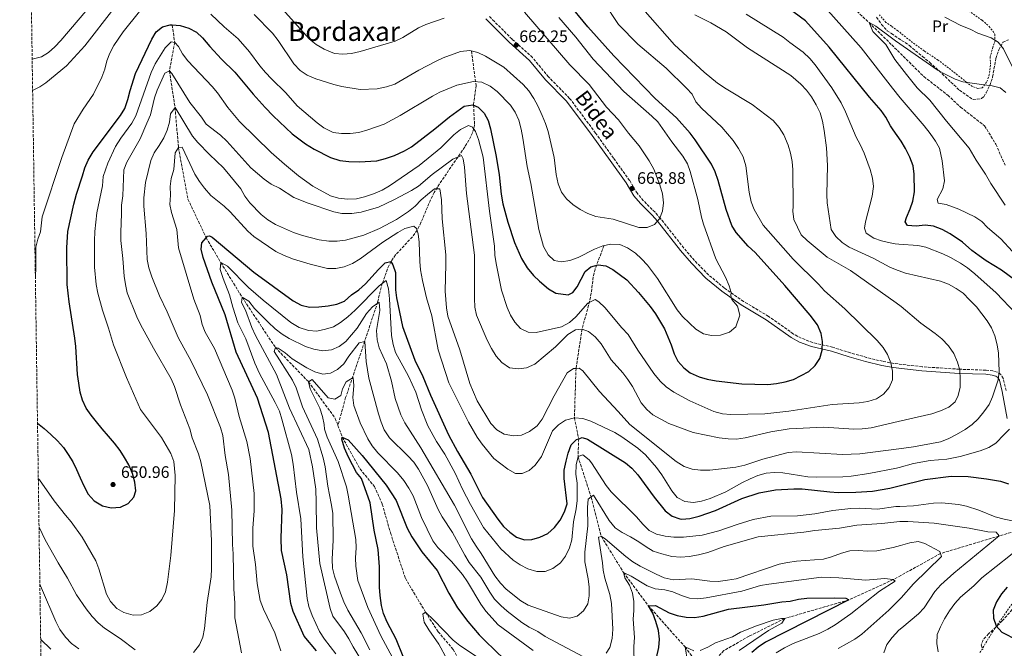
# Model space of a CAD drawing. Units: metres. Extents: x 600153 to 603609, y 4761553 to 4763916.
# Drawn here: x 600153 to 600745, y 4762999 to 4763377 of the extents above; entities that cross this region are included whole.
import ezdxf
from ezdxf.enums import TextEntityAlignment as Align

# ---------------------------------------------------------------- set-up
doc = ezdxf.new("R2010")
doc.units = ezdxf.units.M
doc.header["$MEASUREMENT"] = 0
doc.linetypes.add('DGN Style 2', pattern=[1.739922, 1.043953, -0.695969])
doc.linetypes.add('DGN Style 3', pattern=[2.435891, 1.739922, -0.695969])
for name, color, linetype, lineweight in [('Barranco lineal', 142, 'DGN Style 3', 13), ('Camino', 7, 'DGN Style 3', 0), ('Cota de punto acotado terreno', 7, 'Continuous', 0), ('Curva de nivel directora', 30, 'Continuous', 30), ('Curva de nivel intermedia', 30, 'Continuous', 0), ('Estanque', 4, 'Continuous', 0), ('Etiqueta de uso rústico', 92, 'Continuous', 0), ('Margen derecho', 7, 'Continuous', 0), ('Punto acotado terreno (símbolo)', 7, 'Continuous', 0), ('Tela metálica o alambrada', 7, 'DGN Style 2', 0), ('Texto de Área (paraje) menor', 7, 'Continuous', 0), ('Zona arbolada', 92, 'DGN Style 3', 0)]:
    doc.layers.add(name, color=color, linetype=linetype, lineweight=lineweight)
doc.styles.add('Style-Arial', font='arial.ttf')

# ---------------------------------------------------------------- blocks, each defined once
blk = doc.blocks.new('5PATER')
at = {"layer": 'Estanque', "linetype": 'Continuous', "lineweight": 0}
h = blk.add_hatch(color=51, dxfattribs=at)
edge = h.paths.add_edge_path()
edge.add_ellipse((0, 0), major_axis=(-0.11, -0.111), ratio=0.999422, start_angle=0, end_angle=360)

msp = doc.modelspace()

# ---------------------------------------------------------------- linework, layer by layer
at = {"layer": 'Barranco lineal', "color": 142, "linetype": 'DGN Style 3', "lineweight": 13}
for points in [[(600636.44, 4763400.18, 617.21), (600663.37, 4763375.21, 615), (600677.01, 4763361.76, 614.07), (600696.35, 4763342.7, 612.77), (600710.64, 4763331.56, 612.77), (600718.35, 4763324.4, 612.77), (600732.82, 4763313.11, 612.39), (600739.58, 4763302.04, 612.21), (600745.06, 4763289.51, 612.02)], [(600244.72, 4763373.78, 650), (600246.2, 4763363.29, 645), (600243.05, 4763346.15, 640), (600246.41, 4763324.09, 635), (600248.45, 4763300.08, 630), (600254.17, 4763268.98, 627.77), (600265.1, 4763245.9, 625), (600273.93, 4763230.96, 620), (600286.7, 4763210.13, 615), (600306.68, 4763179.95, 610), (600326.65, 4763159.26, 605), (600342.66, 4763137.33, 604.07), (600344.3, 4763132.99, 602.51)], [(600424.48, 4763358.13, 660), (600427.27, 4763337.31, 654.29), (600425.75, 4763325.66, 650), (600426.35, 4763313.81, 645.9), (600425.96, 4763311.47, 645.11), (600425.09, 4763308.88, 644.24), (600423, 4763304.56, 642.88), (600420.44, 4763300.42, 641.67), (600406.63, 4763280.29, 636.23), (600402.08, 4763273.12, 634.53), (600399.9, 4763268.72, 633.62), (600394.18, 4763254.99, 630.96), (600391.81, 4763250.37, 630), (600389, 4763246.42, 629.09), (600378.88, 4763235.53, 626.17), (600376.18, 4763231.5, 625.02), (600374.05, 4763227.12, 623.54), (600370.89, 4763218.38, 620), (600368.13, 4763207.15, 615.22), (600360.31, 4763183.52, 610), (600355.65, 4763169.63, 606.41), (600353.31, 4763162.67, 605.12), (600348.88, 4763149.84, 603.96), (600344.3, 4763132.99, 602.51)], [(600504.1, 4763241.07, 655), (600498.75, 4763227.09, 649.18), (600497.72, 4763222.37, 647.98), (600496.41, 4763212.49, 646.32), (600495.5, 4763207.68, 645.23), (600490.94, 4763190.9, 640)], [(600490.94, 4763190.9, 640), (600487.32, 4763167.39, 635), (600486.35, 4763137.68, 630), (600488.92, 4763125.1, 625), (600488.52, 4763114.33, 620), (600496.37, 4763090.12, 615), (600502.55, 4763066.27, 610), (600515.88, 4763044.66, 605), (600530.8, 4763024.69, 600), (600552.82, 4762999.96, 595), (600565.32, 4762983.44, 593.51)], [(600344.3, 4763132.99, 602.51), (600346.91, 4763126.03, 600), (600357.55, 4763106.9, 600), (600366.23, 4763096.36, 599.81), (600370.94, 4763085.76, 599.81), (600375.84, 4763068.51, 599.07), (600384.79, 4763041.2, 597.58), (600396.91, 4763020.82, 595), (600404.49, 4763009.06, 594.07), (600413.53, 4762998.46, 593.32), (600423.99, 4762980.06, 592.39), (600424.95, 4762978.85, 592.35)], [(600765.09, 4763073.41, 620), (600741.55, 4763066.67, 615), (600706.26, 4763056.05, 610), (600682.49, 4763042.92, 605.81), (600677.92, 4763040.39, 605), (600651.19, 4763028.23, 600), (600612.74, 4763017.06, 595), (600591.29, 4763006.42, 594.25), (600576.18, 4762997.73, 594.25), (600566.44, 4762987.96, 593.51), (600565.32, 4762983.44, 593.51)]]:
    msp.add_polyline3d(points, dxfattribs=at)
at = {"layer": 'Camino', "color": 7, "linetype": 'DGN Style 3', "lineweight": 0}
msp.add_polyline3d([(600745.7, 4763154.06, 633.52), (600744.07, 4763161.16, 634.59), (600742.57, 4763163.7, 635.19), (600740.5, 4763165.03, 635.68), (600737.78, 4763165.82, 635.99), (600733.67, 4763166.28, 636.4), (600717.65, 4763166.84, 640.04), (600695.33, 4763168.35, 641.92), (600678.32, 4763170.31, 644.47), (600671.51, 4763171.61, 645.46), (600661.93, 4763173.94, 646.77), (600652.15, 4763176.71, 647.91), (600641.42, 4763180.06, 648.76), (600629.52, 4763182.94, 650.22), (600622.67, 4763185.46, 651.05), (600617.89, 4763188.02, 651.67), (600602.99, 4763198.62, 653.71), (600587.98, 4763207.62, 654.12), (600576.37, 4763215.7, 655.03), (600567, 4763223.52, 655.81), (600558.47, 4763232.2, 656.4), (600552.1, 4763239.7, 658.58), (600538.11, 4763257.43, 660.03), (600534.79, 4763261.16, 660.86), (600527.89, 4763268.13, 662.93), (600524.19, 4763272.45, 663.66), (600519.55, 4763280.25, 664.03), (600509.9, 4763293.66, 664.39), (600499.12, 4763308.77, 662.94), (600483.48, 4763329.66, 661.75), (600470.78, 4763342.56, 661.12), (600461.19, 4763354.14, 661.11), (600448.86, 4763365.28, 662.57), (600438.26, 4763375.84, 662.45), (600434.92, 4763379.2, 662.93)], dxfattribs=at)
at = {"layer": 'Curva de nivel directora', "color": 30, "linetype": 'Continuous', "lineweight": 30, "flags": 128}
for points, elevation in [([(600244.72, 4763373.78), (600249.44, 4763373.5), (600254.69, 4763371.92), (600259.21, 4763369.37), (600263.01, 4763366.11), (600267.27, 4763360.84), (600274.35, 4763353.3), (600282.42, 4763345.37), (600293.29, 4763332.1), (600300.63, 4763324.07), (600305.27, 4763319.19), (600316.75, 4763308.35), (600324.74, 4763302.3), (600329.93, 4763299.1), (600339.84, 4763294.09), (600345.48, 4763292.37), (600350.89, 4763291.75), (600357.02, 4763291.58), (600367.73, 4763292.16), (600372.84, 4763293.46), (600378.18, 4763295.4), (600384.21, 4763298.09), (600388.53, 4763300.61), (600402.49, 4763311.41), (600411.26, 4763318.62), (600420.06, 4763324.9), (600425.34, 4763325.85), (600428.57, 4763324.38), (600432.23, 4763320.72), (600434.53, 4763316.28), (600435.89, 4763311.4), (600439.35, 4763294.63), (600441.23, 4763283.74), (600442.32, 4763272.1), (600443.3, 4763266.3), (600446.27, 4763255.2), (600450.4, 4763243.06), (600454.64, 4763233.31), (600457.93, 4763227.84), (600461.7, 4763223.27), (600465.35, 4763219.7), (600470.81, 4763215.16), (600475.15, 4763212.66), (600482.65, 4763211.49), (600485.48, 4763213.02), (600488.04, 4763216.41), (600492.87, 4763225.59), (600496.25, 4763228.34), (600500.58, 4763229.63), (600505.16, 4763229.06), (600509.52, 4763226.78), (600517.77, 4763220.59), (600524.83, 4763212.96), (600531.87, 4763204.58), (600535.17, 4763200.17), (600540.48, 4763191.18), (600544.56, 4763181.49), (600546.19, 4763176.16), (600548.47, 4763171.71), (600552.08, 4763167.78), (600555.97, 4763164.63), (600561.24, 4763162.24), (600566.06, 4763160.91), (600571.61, 4763159.88), (600586.92, 4763158.15), (600602.5, 4763157.77), (600607.75, 4763158.23), (600612.93, 4763159.31), (600618.02, 4763160.78), (600627.13, 4763165.55), (600630.97, 4763169.09), (600633.83, 4763173.39), (600635.16, 4763178.4), (600635.4, 4763183.43), (600634.66, 4763188.37), (600632.35, 4763193.49), (600627.94, 4763199.32), (600612.84, 4763217.09), (600594.99, 4763236.97), (600590.73, 4763240.9), (600583.58, 4763248.94), (600580.94, 4763253.19), (600577.52, 4763262.92), (600572.74, 4763280.37), (600570.84, 4763285.57), (600568.64, 4763290.08), (600558.86, 4763304.82), (600555.83, 4763308.8), (600547.74, 4763317.85), (600534.91, 4763329.66), (600510.12, 4763355.12), (600494.33, 4763372.62), (600482.14, 4763387.52)], 650), ([(600751.45, 4763220.11), (600743.03, 4763226.44), (600733.77, 4763232), (600729.54, 4763234.98), (600725.14, 4763238.3), (600719.52, 4763243.23), (600712.07, 4763248.28), (600707.37, 4763250.9), (600702.13, 4763252.84), (600697.15, 4763253.38), (600691.76, 4763252.82), (600686.39, 4763253.24), (600685.05, 4763255.43), (600685.78, 4763258.12), (600688.15, 4763263.18), (600689.77, 4763267.91), (600690.62, 4763273.38), (600690.55, 4763284.17), (600689.86, 4763289.11), (600687.86, 4763294.37), (600685.22, 4763299.52), (600682.66, 4763303.82), (600677.89, 4763310.77), (600676.24, 4763313.17), (600673.36, 4763318.29), (600670.57, 4763322.44), (600663.55, 4763330.29), (600639.33, 4763360.32), (600625.11, 4763376.22), (600607.74, 4763389.3)], 625), ([(600163.79, 4763134.44), (600167.7, 4763131.18), (600171.85, 4763127.65), (600175.82, 4763123.82), (600179.31, 4763119.74), (600182.3, 4763115.53), (600184.99, 4763111.21), (600187.25, 4763106.64), (600189.33, 4763101.64), (600191.54, 4763096.82), (600194.29, 4763091.83), (600197.83, 4763087.75), (600202.78, 4763084.77), (600207.96, 4763083.56), (600213.57, 4763083.87), (600218.2, 4763086.07), (600221.73, 4763089.92), (600222.77, 4763093.76), (600222.33, 4763099.07), (600220.92, 4763104.25), (600218.66, 4763109.31), (600216.09, 4763113.82), (600213.4, 4763118.08), (600210.1, 4763122.34), (600206.43, 4763126.67), (600202.58, 4763131.11), (600199.22, 4763135.2), (600195.99, 4763139.22), (600192.93, 4763143.54), (600190.85, 4763148.23), (600189.5, 4763153.11), (600188.52, 4763158.47), (600187.9, 4763163.78), (600186.75, 4763180.51), (600186.23, 4763185.61), (600182.86, 4763207.28), (600181.64, 4763217.86), (600181.35, 4763239.84), (600182.06, 4763249.6), (600185.57, 4763266.07), (600187.15, 4763272.05), (600190.91, 4763283.03), (600192.23, 4763287.85), (600194.31, 4763292.47), (600197.24, 4763297.45), (600213.55, 4763319.29), (600216.16, 4763323.55), (600218.09, 4763328.9), (600219.38, 4763334.3), (600222.71, 4763344.64), (600232.38, 4763365.3), (600235.06, 4763369.57), (600238.95, 4763372.7), (600243.47, 4763373.86), (600244.72, 4763373.78)], 650), ([(600331.39, 4762997.58), (600324.04, 4763006.5), (600317.43, 4763021.24), (600316.01, 4763026.04), (600313.49, 4763043.19), (600310.42, 4763057.89), (600310.21, 4763065.26), (600310.72, 4763082.46), (600310.1, 4763088.9), (600302.6, 4763128.81), (600295.88, 4763149.38), (600283.16, 4763177.19), (600276.54, 4763199.5), (600268.46, 4763219.24), (600263.35, 4763233.98), (600262.18, 4763238.94), (600262.45, 4763242.89), (600265.1, 4763245.9), (600265.98, 4763246.9), (600267.08, 4763247.05), (600268.67, 4763246.2), (600293.69, 4763225.14), (600317.32, 4763207.9), (600322.25, 4763205.43), (600327.14, 4763204.25), (600332.76, 4763204.31), (600338.37, 4763204.96), (600343.62, 4763205.94), (600348.3, 4763207.68), (600352.48, 4763211.47), (600356.87, 4763214.53), (600360.86, 4763218.09), (600368.71, 4763226.84), (600372.73, 4763230.75), (600376.02, 4763231.61), (600377.36, 4763229.66), (600378.96, 4763224.92), (600378.85, 4763214.66), (600379.45, 4763209.69), (600383.03, 4763192.46), (600390.38, 4763172.35), (600395.27, 4763162.48), (600399.9, 4763151.25), (600410.76, 4763127.5), (600416.08, 4763117.45), (600424.03, 4763103.73), (600431.12, 4763089.81), (600440.35, 4763076.75), (600443.77, 4763072.36), (600447.56, 4763068.83), (600451.58, 4763065.85), (600456.32, 4763064.22)], 625), ([(600383.41, 4762994.19), (600379.23, 4763004.72), (600373.87, 4763014.92), (600371.71, 4763019.96), (600370.52, 4763024.81), (600369.62, 4763030.81), (600369.25, 4763035.8), (600369.23, 4763048.01), (600368.48, 4763058.6), (600366.02, 4763070.2), (600363.68, 4763086.54), (600358.42, 4763101.17), (600355.36, 4763104.82), (600350.71, 4763113.94), (600348.26, 4763119.45), (600346.59, 4763124.91), (600346.91, 4763126.03), (600350.33, 4763124.48), (600358.74, 4763114.95), (600373.3, 4763097.17), (600379.17, 4763087.91), (600385.9, 4763071.33), (600388.59, 4763066.09), (600394.71, 4763057.05), (600403.81, 4763045.9), (600410.84, 4763032.2)], 600), ([(600456.32, 4763064.22), (600460.8, 4763064.58), (600465.62, 4763065.91), (600470.38, 4763068.12), (600474.34, 4763071.71), (600477.86, 4763076.13), (600480.41, 4763081.2), (600481.93, 4763085.97), (600480.26, 4763101.2), (600480.25, 4763106.2), (600481.34, 4763111.51), (600482.67, 4763116.39), (600484.5, 4763121.33), (600487.54, 4763124.69), (600488.92, 4763125.1), (600491.01, 4763125.73), (600494.31, 4763124.76), (600517.14, 4763110.59), (600520.95, 4763107.35), (600524.5, 4763103.39), (600534.37, 4763089.94), (600540.91, 4763081.66), (600545, 4763078.55), (600549.74, 4763076.86), (600550.85, 4763076.73), (600555.61, 4763077.05), (600561.28, 4763078.52), (600571.12, 4763082), (600586.88, 4763089.11), (600597.3, 4763092.48), (600607.12, 4763094.42), (600618.09, 4763095.01), (600623.15, 4763094.96), (600639.74, 4763093.09), (600644.73, 4763092.8), (600655.48, 4763092.93), (600665.53, 4763093.47), (600675.91, 4763095.37), (600681.56, 4763096.75), (600696.88, 4763100.5), (600712.67, 4763102.66), (600722.91, 4763102.31), (600733.89, 4763100.92), (600742.37, 4763099.59), (600747.07, 4763097.88)], 625), ([(600746.43, 4763035.93), (600742.9, 4763031.78), (600739.86, 4763027.08), (600737.98, 4763022.02), (600738.11, 4763017.26), (600739.78, 4763012.55), (600743.18, 4763008.91), (600752.49, 4763003.92)], 625), ([(600410.84, 4763032.2), (600416.07, 4763023.47), (600422.27, 4763015.2), (600429.21, 4763007.21), (600432.64, 4763003.57), (600444.29, 4762992.48)], 600), ([(600534.28, 4762987.13), (600537.13, 4762999.69), (600537.55, 4763004.68), (600536.92, 4763009.77), (600535.34, 4763015.3), (600533.5, 4763020.24), (600530.8, 4763024.69), (600535.08, 4763024.81), (600543.32, 4763020.38), (600548.06, 4763018.79), (600553.45, 4763017.77), (600558.45, 4763017.71), (600563.75, 4763018.46), (600578.9, 4763022.69), (600600.21, 4763025.28), (600610.94, 4763027), (600616, 4763027.5), (600621.06, 4763028.61), (600626.02, 4763029.27), (600642.53, 4763029.55), (600649.47, 4763029.32), (600651.19, 4763028.23), (600601.07, 4763002.81), (600596.71, 4762999.85), (600592.89, 4762996.62)], 600)]:
    msp.add_lwpolyline(points, dxfattribs=dict(at, elevation=elevation))
at = {"layer": 'Curva de nivel intermedia', "color": 30, "linetype": 'Continuous', "lineweight": 0, "flags": 128}
for points, elevation in [([(600160.58, 4763353.24), (600166.13, 4763354.7), (600170.45, 4763357.21), (600174.23, 4763360.62), (600177.83, 4763364.34), (600198.71, 4763389.14)], 665), ([(600305.31, 4763389.65), (600327.23, 4763365.19), (600331.16, 4763361.96), (600336.06, 4763359.17), (600342.31, 4763356.68), (600347.29, 4763356.19), (600352.41, 4763356.69), (600357.63, 4763357.8), (600378.65, 4763364.11), (600383.2, 4763366.18), (600392.66, 4763371.94), (600397.18, 4763374.09), (600408.2, 4763377.88)], 665), ([(600546.14, 4763153.11), (600555.65, 4763147.89), (600570.12, 4763141.44), (600575.3, 4763139.99), (600580.29, 4763139.56), (600600.79, 4763140.03), (600615.12, 4763141.63), (600641.12, 4763145.7), (600657.5, 4763146.7), (600662.68, 4763147.38), (600667.86, 4763149.03), (600672.07, 4763151.78), (600675.54, 4763155.82), (600677.48, 4763160.43), (600677.47, 4763165.7), (600676.43, 4763170.7), (600674.47, 4763175.63), (600671.83, 4763179.88), (600668.34, 4763184.11), (600648.81, 4763203.22), (600636.66, 4763213.87), (600633.06, 4763217.89), (600617.72, 4763232.98), (600599.7, 4763253.49), (600594.33, 4763262.9), (600592.45, 4763267.53), (600591.4, 4763273.25), (600589.43, 4763289.11), (600587.71, 4763294.59), (600585.03, 4763299.52), (600581.82, 4763304.29), (600574.93, 4763312.27), (600562.7, 4763323.83), (600559.34, 4763327.53), (600557.17, 4763332.14), (600553.66, 4763335.77), (600541.51, 4763347.71), (600524.47, 4763362.19), (600512.8, 4763374.07), (600503.82, 4763387.65)], 645), ([(600709.71, 4763265.76), (600704.97, 4763266.66), (600704.37, 4763268.79), (600707.74, 4763275.31), (600708.68, 4763280.05), (600707.22, 4763292.1), (600705.69, 4763299.66), (600703.22, 4763304.01), (600700.03, 4763308.48), (600696.58, 4763313.06), (600682.12, 4763329.88), (600677.46, 4763335.86), (600658.54, 4763360.07), (600636.95, 4763384.32)], 620), ([(600160.86, 4763334.42), (600165.14, 4763336.66), (600168.72, 4763338.93), (600181.23, 4763349.28), (600192.29, 4763361.17), (600209.63, 4763383.57)], 660), ([(600162.52, 4763221.27), (600162.85, 4763229.35), (600162.83, 4763240.21), (600164.04, 4763245.03), (600165.56, 4763249.49), (600166.65, 4763258.39), (600178.37, 4763294.19), (600185.89, 4763314.4), (600191.18, 4763323.09), (600197.45, 4763332.11), (600202.38, 4763342.36), (600204.2, 4763347.24), (600205.35, 4763352.11), (600207.23, 4763356.75), (600209.73, 4763361.34), (600215.29, 4763369.65), (600225.13, 4763381.91)], 655), ([(600267.91, 4763380.21), (600275.87, 4763372.54), (600284.3, 4763365.41), (600291.06, 4763357.69), (600297.3, 4763349.14), (600300.74, 4763345.21), (600304.31, 4763341.33), (600312.96, 4763332.95), (600319.88, 4763325.13), (600331.89, 4763314.87), (600335.89, 4763311.89), (600341.41, 4763309.22), (600346.37, 4763308.57), (600351.72, 4763308.55), (600356.86, 4763309.22), (600362.33, 4763310.77), (600372.07, 4763314.18), (600381.75, 4763319.27), (600401.08, 4763330.96), (600405.52, 4763333.27), (600415.71, 4763337.5), (600425.7, 4763339.84), (600430.67, 4763339.31), (600435.67, 4763337.07), (600439.98, 4763333.7), (600447.86, 4763325.54), (600450.7, 4763321.43), (600452.91, 4763316.59), (600454.37, 4763311.07), (600455.39, 4763305.63), (600457.94, 4763288.73), (600460.2, 4763278.39), (600465.05, 4763250.86), (600467.87, 4763240.68), (600470.5, 4763235.63), (600474.15, 4763232.23), (600478.62, 4763231.31), (600483.53, 4763232.24), (600488.65, 4763233.98), (600498.37, 4763238.96), (600503.43, 4763240.92), (600508.31, 4763241.99), (600513.61, 4763241.82), (600518.29, 4763239.75), (600523.01, 4763236.56), (600526.73, 4763233.22), (600530.22, 4763229.31), (600536.33, 4763221.37), (600548.13, 4763202.45), (600551.36, 4763198.63), (600555.46, 4763194.47), (600559.3, 4763190.88), (600563.88, 4763188.2), (600568.77, 4763187.15), (600574.19, 4763187.28), (600579.55, 4763189.14), (600583.27, 4763192.32), (600585.68, 4763199.29), (600584.39, 4763204.83), (600580.84, 4763208.73), (600580.31, 4763211.17), (600580.58, 4763212.92), (600579.43, 4763216.96), (600577.1, 4763222.11), (600571.35, 4763233.19), (600563.83, 4763254.07), (600562.75, 4763258.18), (600560.5, 4763268.81), (600555.99, 4763285.7), (600554.25, 4763290.39), (600551.48, 4763294.97), (600544.86, 4763303.61), (600536.49, 4763315.49), (600532.94, 4763319.01), (600516.09, 4763333.82), (600501.13, 4763349.4)], 655), ([(600293.92, 4763380.1), (600304.99, 4763368.86), (600308.42, 4763364.43), (600317.87, 4763350.38), (600321.65, 4763346.36), (600325.77, 4763343.51), (600331.05, 4763341.32), (600341.73, 4763337.92), (600346.58, 4763336.7), (600357.65, 4763334.95), (600367.76, 4763335.44), (600373.38, 4763336.5), (600378.38, 4763338.1), (600392.88, 4763346.66), (600402.94, 4763351.85), (600407.48, 4763353.94), (600417.93, 4763357.73), (600423.54, 4763358.35), (600428.41, 4763357.23), (600432.94, 4763354.93), (600443.92, 4763348.44), (600455.47, 4763338.04), (600458.89, 4763334.07), (600462.06, 4763329.63), (600464.45, 4763325.23), (600467.02, 4763319.39), (600469.04, 4763314.57), (600470.56, 4763309.81), (600474.25, 4763294.15), (600475.37, 4763283.79), (600476.6, 4763278.3), (600478.62, 4763273.18), (600481.67, 4763269.22), (600485.43, 4763265.79), (600489.83, 4763262.89), (600494.49, 4763260.4), (600499.2, 4763258.71), (600509.68, 4763257.01), (600525.06, 4763252.09), (600530.06, 4763252.05), (600534.39, 4763253.87), (600537.55, 4763257.29), (600539.37, 4763261.81), (600539.94, 4763266.79), (600539.2, 4763272.24), (600537.64, 4763277.72), (600534.01, 4763287.13), (600531.28, 4763292.17), (600525.35, 4763301.18), (600518.87, 4763308.73), (600512.76, 4763316.65), (600505.72, 4763324.42), (600495.17, 4763337.99), (600483.68, 4763349.78), (600456.29, 4763381.41)], 660), ([(600474.14, 4763150.95), (600482.05, 4763164.62), (600485.71, 4763167.31), (600487.32, 4763167.39), (600489.24, 4763167.5), (600491.44, 4763165.79), (600501.41, 4763153.54), (600512.71, 4763141.45), (600519.58, 4763133.56), (600547.39, 4763111.3), (600552.27, 4763108.32), (600557.04, 4763106.82), (600562.11, 4763106.16), (600567.76, 4763106.25), (600583.26, 4763107.99), (600588.84, 4763109.29), (600599.53, 4763112.78), (600614.83, 4763116.71), (600619.8, 4763117.23), (600647.33, 4763115.6), (600657.87, 4763115.97), (600681.18, 4763119.05), (600690.14, 4763120.24), (600706.2, 4763123.16), (600710.99, 4763125.05), (600715.82, 4763127.63), (600721.1, 4763130.71), (600725.24, 4763133.59), (600728.83, 4763137.07), (600732.24, 4763141.16), (600735.47, 4763145.68), (600737.64, 4763150.18), (600740.87, 4763160.44), (600741.48, 4763165.41), (600741.15, 4763176.42), (600740.42, 4763181.42), (600738.94, 4763186.91), (600736.98, 4763191.66), (600734.43, 4763195.96), (600727.85, 4763204.27), (600723.79, 4763208.65), (600719.94, 4763212.55), (600715.79, 4763215.41), (600711.03, 4763217.9), (600706.39, 4763219.77), (600685.23, 4763224.57), (600679.33, 4763226.83), (600675.86, 4763228.16), (600666.33, 4763233.35), (600651.41, 4763240.13), (600647.27, 4763242.93), (600643.47, 4763246.71), (600640.69, 4763250.87), (600638.14, 4763266.94), (600637.92, 4763271.94), (600638.35, 4763289.2), (600637.84, 4763299.87), (600636.49, 4763310.36), (600635.38, 4763316.03), (600633.91, 4763320.85), (600631.58, 4763325.72), (600628.77, 4763330.54), (600625.71, 4763334.56), (600622.35, 4763338.25), (600616.45, 4763343.32), (600590.44, 4763359.97), (600577.54, 4763369.61), (600568.37, 4763374.99), (600558.68, 4763379.82)], 635), ([(600490.94, 4763190.9), (600494.85, 4763189.5), (600498.74, 4763186.36), (600502.38, 4763182.17), (600508.47, 4763172.51), (600515.44, 4763164.71), (600518.48, 4763160.74), (600521.21, 4763156.4), (600526.5, 4763146.74), (600529.8, 4763142.72), (600533.55, 4763139.41), (600543.04, 4763134.23), (600557.66, 4763128.8), (600573.37, 4763125.59), (600578.8, 4763124.93), (600583.8, 4763124.92), (600588.94, 4763125.57), (600604.42, 4763129.29), (600615.32, 4763131.08), (600636.12, 4763132.03), (600654.23, 4763130.84), (600659.22, 4763131.05), (600664.62, 4763131.71), (600680.9, 4763135.44), (600701.05, 4763140.06), (600706.23, 4763141.83), (600711.23, 4763143.98), (600715.05, 4763147.2), (600717.01, 4763151.12), (600718.03, 4763156.01), (600718.15, 4763161.12), (600717.84, 4763166.31), (600716.59, 4763171.14), (600714.29, 4763176.27), (600711.02, 4763180.98), (600707.02, 4763185.07), (600703.16, 4763188.25), (600694.42, 4763194.53), (600682.58, 4763204.65), (600679.67, 4763206.7), (600652.2, 4763226.11), (600638.15, 4763234.18), (600626.19, 4763244.22), (600622.58, 4763247.7), (600618.18, 4763256.9), (600617.5, 4763261.85), (600617.74, 4763264.76), (600617.58, 4763286.71), (600617.09, 4763291.69), (600616.23, 4763296.71), (600614.8, 4763301.5), (600612.18, 4763307.81), (600609.37, 4763312.19), (600605.83, 4763316.33), (600593.19, 4763325.91), (600577.5, 4763335.32), (600572.38, 4763338.72), (600564.34, 4763345.42), (600546.48, 4763361.74), (600527.55, 4763383.42)], 640), ([(600751.52, 4763200.27), (600739.67, 4763212.75), (600726.84, 4763224.13), (600722.44, 4763227.79), (600718.29, 4763230.57), (600712.25, 4763233.99), (600707.8, 4763236.3), (600697.48, 4763240.25), (600692.59, 4763241.3), (600681.32, 4763241.93), (600679.06, 4763242.3), (600676.14, 4763242.78), (600670.89, 4763244.05), (600666.17, 4763245.69), (600661.56, 4763248.65), (600660.57, 4763251.54), (600661.17, 4763255.38), (600665.3, 4763270.94), (600666.02, 4763276.61), (600665.4, 4763281.73), (600664.05, 4763286.97), (600660.5, 4763296.72), (600658.12, 4763301.9), (600655.61, 4763306.29), (600649.24, 4763321.53), (600646.55, 4763326.89), (600641.1, 4763335.95), (600631.03, 4763349.79), (600627.73, 4763353.69), (600623.82, 4763357.41), (600615.7, 4763363.31), (600611.87, 4763366.52), (600589.45, 4763380.28)], 630), ([(600708.85, 4763378.42), (600718.44, 4763373.5), (600724.05, 4763371.22), (600728.73, 4763368.87), (600736.78, 4763365.94), (600741.04, 4763363.32), (600744.14, 4763359.39), (600758.15, 4763331.07)], 620), ([(600501.13, 4763349.4), (600497.58, 4763353.3), (600487.2, 4763366.34), (600476.99, 4763378.22)], 655), ([(600745.25, 4763265.4), (600736.56, 4763278.46), (600733.36, 4763284.12), (600727.82, 4763292.58), (600723.55, 4763299.75), (600709.82, 4763315.94), (600699.98, 4763328.54), (600692.33, 4763336.05), (600685.78, 4763343.96), (600678.9, 4763353.05), (600677.11, 4763356), (600673.5, 4763361.94), (600665.69, 4763369.85), (600663.37, 4763375.21), (600667.54, 4763373.11), (600676.94, 4763365.98), (600679.36, 4763364.14), (600704.93, 4763346.43), (600709.51, 4763343.9), (600715.07, 4763341.14), (600719.81, 4763339.53), (600730.94, 4763338), (600737.32, 4763337.21), (600742.18, 4763336.07), (600745.56, 4763333.18)], 615), ([(600164.27, 4763101.23), (600165.06, 4763100.33), (600173.83, 4763087.66), (600180.52, 4763079.07), (600184.07, 4763075.11), (600190.55, 4763065.91), (600198.74, 4763051.65), (600200.55, 4763046.99), (600205.3, 4763031.72), (600207.68, 4763027.21), (600211.35, 4763023.13), (600215.65, 4763020.6), (600221.35, 4763019.06), (600226.35, 4763019.22), (600231.29, 4763021.33), (600235.43, 4763024.57), (600238.56, 4763028.47), (600240.62, 4763033.12), (600241.96, 4763038.79), (600243.86, 4763054.89), (600246.02, 4763081.97), (600246.43, 4763103.07), (600245.67, 4763111.49), (600243.98, 4763116.2), (600238.26, 4763125.79), (600225.74, 4763142.56), (600217.23, 4763161.94), (600209.5, 4763181.56), (600206.49, 4763191.52), (600202.78, 4763202.29), (600200.05, 4763212.63), (600199.05, 4763217.68), (600197.98, 4763228.2), (600197.95, 4763244.05), (600198.21, 4763249.72), (600199.52, 4763260.78), (600202.85, 4763276.99), (600203.27, 4763282.72), (600206.06, 4763290.78), (600210.74, 4763300.79), (600213.84, 4763305.79), (600220.48, 4763314.71), (600222.79, 4763319.14), (600232.01, 4763345.22), (600234.39, 4763350.41), (600240.53, 4763360.05), (600244.18, 4763363.71), (600246.2, 4763363.29), (600248.46, 4763360.85), (600250.88, 4763356.47), (600254.14, 4763352.2), (600268.68, 4763336.86), (600271.98, 4763332.9), (600278.09, 4763324.19), (600285.12, 4763315.72), (600304.16, 4763297.08), (600312.1, 4763290.09), (600320.6, 4763283.15), (600329.18, 4763276.86), (600339.77, 4763271.16), (600344.54, 4763269.7), (600350.04, 4763268.99), (600355.44, 4763269.24), (600360.3, 4763270.41), (600365.6, 4763272.19), (600370.8, 4763274.44), (600375.23, 4763277.04), (600393.07, 4763289.23), (600406.07, 4763299.99), (600413.93, 4763307.63), (600418.01, 4763310.86), (600422.7, 4763313.25), (600425.14, 4763312.28), (600426.85, 4763309.66), (600428.7, 4763305.01), (600431.57, 4763294.3), (600435.4, 4763261.92), (600438.44, 4763240.81), (600438.61, 4763235.4), (600439.32, 4763230.45), (600442.49, 4763214.37), (600446.04, 4763204), (600448, 4763199.37), (600450.55, 4763195.07), (600454.05, 4763191.27), (600458.57, 4763189.12), (600463.44, 4763188.97), (600478.69, 4763192.41), (600483.44, 4763194.98), (600487.16, 4763198.31), (600494.4, 4763206.46), (600498.85, 4763208.78), (600501.04, 4763207.44), (600504.57, 4763203.89), (600514.78, 4763191.68), (600518.58, 4763187.71), (600524.44, 4763178.33), (600534.04, 4763164.2), (600537.83, 4763159.69), (600541.55, 4763156.35), (600546.14, 4763153.11)], 645), ([(600257.49, 4762996.61), (600261.08, 4763001.13), (600263.03, 4763005.73), (600264.21, 4763011.02), (600265.74, 4763026.63), (600268.03, 4763042.14), (600268.32, 4763047.17), (600268.36, 4763063.71), (600267.25, 4763084.92), (600261.95, 4763111.21), (600260.6, 4763116.02), (600256.68, 4763125.53), (600255.21, 4763131.08), (600249.62, 4763145.52), (600246.02, 4763156.55), (600244.06, 4763161.15), (600233.48, 4763179.43), (600225.72, 4763193.78), (600223.52, 4763198.35), (600217.58, 4763212.78), (600216.55, 4763217.69), (600215.9, 4763222.75), (600215.13, 4763233.39), (600213.81, 4763244.2), (600213.77, 4763249.2), (600214.34, 4763260.24), (600214.15, 4763265.54), (600215.11, 4763271.09), (600215.64, 4763286.64), (600217.54, 4763291.27), (600225.43, 4763305.32), (600229.56, 4763314.72), (600231.69, 4763319.84), (600234.17, 4763329.91), (600235.76, 4763334.65), (600240.25, 4763344.74), (600243.05, 4763346.15), (600244.4, 4763344.62), (600255.22, 4763327.19), (600262.24, 4763318.31), (600265.09, 4763314.2), (600273.69, 4763307.53), (600277.63, 4763303.88), (600291.92, 4763287.92), (600299.93, 4763281.08), (600304.14, 4763278), (600309.08, 4763275.63), (600317.87, 4763269.97), (600326.42, 4763266.57), (600341.73, 4763261.35), (600346.65, 4763260.46), (600352.53, 4763260.51), (600358.2, 4763261.31), (600368.62, 4763264.32), (600378.28, 4763268.87), (600388.49, 4763274.23), (600392.69, 4763276.92), (600400.8, 4763283.82), (600413.38, 4763293.15), (600418.46, 4763295.25), (600419.56, 4763293.3), (600420.35, 4763288.36), (600421.48, 4763272.51), (600426.4, 4763235.35), (600426.27, 4763209.28), (600426.59, 4763204.15), (600427.6, 4763199.26), (600434, 4763184.22), (600436.56, 4763179.23), (600439.44, 4763174.72), (600442.65, 4763170.9), (600447.32, 4763167.79), (600452.68, 4763167), (600457.63, 4763167.67), (600462.55, 4763169.97), (600475.04, 4763180.32), (600482.47, 4763187.65), (600487.1, 4763190.53), (600490.94, 4763190.9)], 640), ([(600286.31, 4762996.37), (600282.38, 4763017.35), (600282.24, 4763026.24), (600281.67, 4763034.96), (600281.31, 4763055.82), (600280.9, 4763061.55), (600280.59, 4763082.1), (600278.58, 4763103.57), (600276.61, 4763115.09), (600275.07, 4763127.1), (600273.67, 4763131.9), (600266, 4763151.43), (600256.16, 4763171.77), (600248.39, 4763185.91), (600241.72, 4763201.26), (600237.13, 4763210.89), (600232.42, 4763222.41), (600230.7, 4763227.84), (600229.72, 4763232.77), (600229, 4763248.44), (600227.59, 4763264.85), (600227.61, 4763269.84), (600228.61, 4763279.12), (600231.88, 4763292.24), (600233.78, 4763296.86), (600236.93, 4763301.27), (600239.73, 4763305.91), (600241.7, 4763310.5), (600243.05, 4763315.43), (600243.66, 4763320.44), (600246.41, 4763324.09), (600256.86, 4763306.97), (600260.06, 4763303.12), (600267.19, 4763295.83), (600275.49, 4763287.97), (600285.94, 4763275.24), (600288.27, 4763270.79), (600291.41, 4763266.91), (600298.06, 4763259.86), (600302.21, 4763256.55), (600306.84, 4763253.88), (600317.63, 4763249.01), (600323.06, 4763247.19), (600332.99, 4763244.52), (600338.8, 4763243.8), (600343.8, 4763243.86), (600348.88, 4763244.51), (600359.77, 4763247.37), (600369.27, 4763251.37), (600379.46, 4763256.78), (600386.77, 4763261.74), (600390.64, 4763264.9), (600394.26, 4763268.64), (600398.03, 4763271.92), (600402.32, 4763275.22), (600405.47, 4763275.24), (600406.5, 4763268.57), (600406.84, 4763257.32), (600409.01, 4763235.55), (600409.2, 4763229.94), (600408.8, 4763213.84), (600409.48, 4763203.85), (600410.22, 4763198.72), (600417.51, 4763178.48), (600423.6, 4763158.21), (600427.92, 4763147.89), (600436.24, 4763134.18), (600439.78, 4763130.34), (600444.15, 4763127.92), (600449.67, 4763126.82), (600454.64, 4763127.25), (600459.36, 4763129.44), (600463.93, 4763132.88), (600467.03, 4763136.91), (600474.14, 4763150.95)], 635), ([(600310.05, 4762997.54), (600306.28, 4763008.36), (600299.51, 4763022.67), (600297.53, 4763027.86), (600295.83, 4763038), (600294.75, 4763049.57), (600293.21, 4763060.54), (600293.07, 4763071.33), (600293.91, 4763081.83), (600293.89, 4763092.07), (600291.6, 4763113.17), (600289.64, 4763123.41), (600284.94, 4763138.46), (600282.34, 4763149.5), (600280.7, 4763154.22), (600270.12, 4763179.25), (600264.53, 4763189.11), (600262.76, 4763193.79), (600261.53, 4763199.17), (600257.72, 4763209.06), (600248.5, 4763239.75), (600247.49, 4763250.91), (600244.36, 4763260.98), (600243.34, 4763265.88), (600243.73, 4763271.47), (600243.54, 4763276.59), (600244.18, 4763281.55), (600245.78, 4763286.84), (600246.5, 4763296.96), (600248.45, 4763300.08), (600250.7, 4763300.26), (600258.29, 4763284.17), (600261.04, 4763279.6), (600264.05, 4763275.61), (600268.01, 4763271.32), (600276.01, 4763264.87), (600279.61, 4763261.4), (600290.05, 4763249.89), (600293.83, 4763246.61), (600306.96, 4763237.57), (600312.01, 4763235.23), (600317.65, 4763233.1), (600327.62, 4763229.96), (600338.02, 4763227.34), (600343.02, 4763227.38), (600348.09, 4763228.47), (600353.12, 4763230.36), (600357.69, 4763233.18), (600371.29, 4763243.19), (600380.19, 4763249.05), (600384.57, 4763251.46), (600389.87, 4763252.85), (600391.47, 4763251.51), (600392.45, 4763248.22), (600393.16, 4763243.27), (600393.39, 4763231.51), (600393.95, 4763226.54), (600395.17, 4763220.23), (600397.45, 4763209.75), (600400.7, 4763198.96), (600404.45, 4763178.47), (600410.82, 4763158.6), (600422.8, 4763135.04), (600427.94, 4763126.04), (600430.89, 4763121.86)], 630), ([(600749.63, 4763237.69), (600742.48, 4763245.25), (600734.63, 4763251.95), (600731.11, 4763255.73), (600726.97, 4763258.52), (600717.22, 4763263.02), (600709.71, 4763265.76)], 620), ([(600343.02, 4762995.89), (600336.29, 4763004.63), (600333.3, 4763009.32), (600328.77, 4763018.89), (600326.87, 4763024.25), (600325.8, 4763029.14), (600323.18, 4763054.1), (600321.97, 4763076.87), (600319.47, 4763093.04), (600317.43, 4763109.86), (600316.3, 4763115.65), (600310.66, 4763136.92), (600309.08, 4763141.67), (600306.57, 4763146.91), (600297.08, 4763164.34), (600294.27, 4763170.56), (600289.02, 4763185.07), (600284.23, 4763194.75), (600281.1, 4763204.14), (600279.08, 4763211.64), (600275.34, 4763221.39), (600273.6, 4763226.8), (600273.93, 4763230.96), (600278.01, 4763228.81), (600290.56, 4763216.01), (600299.39, 4763208.32), (600316.07, 4763194.99), (600321.07, 4763192.01), (600326.56, 4763190.12), (600331.55, 4763189.66), (600336.73, 4763190.87), (600341.56, 4763192.4), (600345.9, 4763194.87), (600350.3, 4763198.31), (600354.59, 4763202.3), (600369.08, 4763217.02), (600373.16, 4763220.09), (600374.58, 4763215.22), (600375.29, 4763209.26), (600376.37, 4763187.22), (600377.37, 4763181.79), (600378.96, 4763176.91), (600386.73, 4763162.65), (600391.16, 4763153.12), (600394.51, 4763142.54), (600398.32, 4763132.8), (600403.56, 4763123.34), (600408.45, 4763115.79), (600414.62, 4763104.29), (600419.06, 4763094.83), (600423.89, 4763085.63), (600431.76, 4763071.77), (600442.08, 4763059.01), (600449.65, 4763052.19), (600453.67, 4763049.21)], 620), ([(600367.19, 4762977.3), (600353.44, 4762999.99), (600350.86, 4763004.84), (600348.25, 4763009.1), (600341.15, 4763018.36), (600339.66, 4763023.13), (600333.47, 4763050.12), (600331.43, 4763071.52), (600331.28, 4763086.95), (600330.91, 4763094.69), (600329.06, 4763108.23), (600326.74, 4763118.61), (600315.28, 4763143.39), (600307.38, 4763163.75), (600294.72, 4763187.1), (600292.47, 4763191.85), (600288.78, 4763202.26), (600286.4, 4763206.89), (600286.7, 4763210.13), (600290.79, 4763207.8), (600294.21, 4763203.43), (600302.27, 4763195.15), (600306.61, 4763191.07), (600310.76, 4763187.97), (600314.95, 4763185.24), (600324.86, 4763180.43), (600329.86, 4763178.85), (600335.29, 4763178), (600340.47, 4763178.56), (600345.1, 4763180.45), (600349.07, 4763183.51), (600355.74, 4763191.48), (600361.54, 4763200.36), (600365.01, 4763204.39), (600369.15, 4763207.21), (600369.44, 4763202.23), (600367.53, 4763190.07), (600367.85, 4763184.58), (600369.01, 4763179.71), (600373.48, 4763170.07), (600376.42, 4763159.59), (600378.76, 4763149.35), (600382, 4763139.47), (600384.49, 4763134.61), (600394.17, 4763119.61), (600414.35, 4763085.19), (600424.56, 4763065.02)], 615), ([(600363.5, 4762998.16), (600358.29, 4763008.48), (600350.31, 4763022.09), (600347.84, 4763027.11), (600345.81, 4763032.2), (600342.2, 4763042.42), (600341.03, 4763047.29), (600340.8, 4763052.79), (600341.49, 4763064.19), (600341.12, 4763080.28), (600340.3, 4763086.09), (600338.16, 4763096.48), (600336.61, 4763108.28), (600335.5, 4763113.52), (600331.95, 4763124.73), (600323.04, 4763144.31), (600319.15, 4763155.69), (600317.01, 4763160.22), (600305.89, 4763177.57), (600306.68, 4763179.95), (600308.39, 4763179.46), (600312.54, 4763176.68), (600316.79, 4763173.14), (600325.54, 4763167.72), (600330.36, 4763165.22), (600335.18, 4763163.83), (600339.75, 4763164.45), (600344.08, 4763166.77), (600347.77, 4763170.14), (600350.78, 4763174.65), (600357.05, 4763182.77), (600360.52, 4763183.57), (600361.33, 4763171.55), (600362.9, 4763161.58), (600368.64, 4763140.04), (600370.17, 4763134.98), (600372.06, 4763130.35), (600375.31, 4763125.72), (600386.36, 4763114.76), (600389.78, 4763110.92), (600392.67, 4763106.84), (600398.16, 4763097.03), (600404.4, 4763082.46), (600406.87, 4763078.11), (600413.08, 4763068.69), (600420.48, 4763055.05), (600423.11, 4763050.79), (600430.2, 4763041.95)], 610), ([(600378.46, 4762990.91), (600370.06, 4763006.68), (600362.15, 4763023.57), (600356.29, 4763039.84), (600354.94, 4763048.49), (600354.84, 4763053.49), (600355.22, 4763059.47), (600355.03, 4763064.53), (600350.48, 4763091.24), (600349.39, 4763096.12), (600344.47, 4763111.35), (600337.8, 4763126.04), (600336.13, 4763130.75), (600335.96, 4763133.54), (600334.92, 4763138.43), (600333.34, 4763143.42), (600327.57, 4763154.99), (600326.65, 4763159.26), (600328.79, 4763160.78), (600338.44, 4763149.76), (600342.46, 4763148.79), (600345.94, 4763150.99), (600347.09, 4763155.02), (600349.16, 4763159.23), (600353.46, 4763161.92), (600353.93, 4763156.87)], 605), ([(600353.93, 4763156.87), (600353.2, 4763149.91), (600353.89, 4763144.96), (600357.61, 4763134.67), (600362.2, 4763124.98), (600364.84, 4763120.74), (600368.34, 4763116.51), (600380.16, 4763104.51), (600383.82, 4763100.07), (600386.94, 4763095.44), (600389.57, 4763090.75), (600394.53, 4763077.77), (600401.32, 4763063.75), (600404.34, 4763059.77), (600412.5, 4763051.39), (600419.07, 4763043.56), (600422.15, 4763039.08), (600430.06, 4763025.57), (600433.06, 4763021.46), (600440.49, 4763013.19), (600461.57, 4762997.78)], 605), ([(600430.89, 4763121.86), (600438.03, 4763113.27), (600446.28, 4763106.8), (600450.91, 4763104.25), (600454.87, 4763104.15), (600459.08, 4763105.99), (600462.84, 4763109.27), (600466.63, 4763114.47), (600473.25, 4763129.73), (600476.78, 4763133.52), (600480.94, 4763136.28), (600486.35, 4763137.68), (600491.33, 4763137.24), (600496.2, 4763135.57), (600510.63, 4763128.75), (600514.93, 4763126.19), (600524.43, 4763119.38), (600529.07, 4763115.49), (600535.6, 4763107.84), (600538.86, 4763103.41), (600544.96, 4763093.68), (600548.11, 4763089.8), (600552.78, 4763087.35), (600557.84, 4763086.81), (600562.79, 4763087.5), (600567.95, 4763089.18), (600577.4, 4763093.21), (600586.97, 4763098.62), (600591.91, 4763101.07), (600596.6, 4763103.03), (600601.54, 4763104.38), (600606.54, 4763104.81), (600611.53, 4763104.59), (600626.62, 4763102.24), (600631.85, 4763102.05), (600647.7, 4763102.25), (600652.69, 4763102.59), (600663.25, 4763104.26), (600679.9, 4763107.47), (600681.37, 4763107.87), (600690.02, 4763110.19), (600700.02, 4763111.91), (600710.02, 4763112.9), (600718.11, 4763114.43), (600730.11, 4763117.85), (600735.35, 4763119.82), (600739.62, 4763122.41), (600744.54, 4763127.68), (600747.71, 4763130.91)], 630), ([(600453.67, 4763049.21), (600458.38, 4763046.89), (600463.69, 4763045.26), (600468.69, 4763045.37), (600473.46, 4763047.02), (600477.95, 4763050.58), (600480.94, 4763054.59), (600483.36, 4763059.48), (600484.8, 4763064.29), (600485.84, 4763075.23), (600487.41, 4763083.04), (600488.05, 4763088), (600487.94, 4763098.46), (600487.26, 4763103.77), (600487.44, 4763109.45), (600488.52, 4763114.33), (600491.33, 4763115.49), (600495.18, 4763112.36), (600496.58, 4763110.68), (600505.38, 4763097.03), (600508.44, 4763093.08), (600523.68, 4763078.14), (600527.43, 4763073.71), (600531.28, 4763070), (600535.72, 4763067.69), (600540.97, 4763066.44), (600546.15, 4763065.96), (600551.96, 4763065.98), (600563.06, 4763067.06), (600573.15, 4763069.71), (600584.09, 4763073.56), (600593.71, 4763076.46), (600604.27, 4763078.53), (600620.43, 4763078.79), (600630.75, 4763080.03), (600641.58, 4763081.88), (600652.38, 4763083.11), (600657.74, 4763083.37), (600668.41, 4763082.74), (600679.39, 4763084.31), (600681.77, 4763084.4), (600690.17, 4763084.7), (600702.07, 4763086.3), (600707.07, 4763086.56), (600717.08, 4763085.53), (600721.98, 4763084.56), (600729.34, 4763082.07), (600739.14, 4763078.12), (600744.47, 4763076.79), (600749.6, 4763075.7)], 620), ([(600424.56, 4763065.02), (600427.25, 4763060.45), (600430.43, 4763056.12), (600438.5, 4763042.72), (600441.86, 4763038.21), (600445.37, 4763034.65), (600454.2, 4763027.68), (600458.5, 4763025.13), (600478.48, 4763017.96), (600483.48, 4763017.24), (600488.06, 4763018.52), (600491.83, 4763021.58), (600494.33, 4763025.79), (600495.17, 4763030.61), (600495.16, 4763035.92), (600494.68, 4763040.89), (600492.68, 4763051.16), (600492.57, 4763056.89), (600494.36, 4763072.65), (600494.24, 4763083.73), (600494.6, 4763088.71), (600496.37, 4763090.12), (600497.76, 4763091.23), (600507.3, 4763076), (600510.91, 4763071.62), (600515.02, 4763068.77), (600520.06, 4763066.2), (600525.07, 4763063.16), (600529.4, 4763060.06), (600533.75, 4763057.59), (600538.83, 4763055.83), (600544.84, 4763054.35), (600550.27, 4763053.93), (600555.25, 4763054.27), (600560.94, 4763055.23), (600566.42, 4763056.64), (600576.42, 4763060.37), (600596.7, 4763066.11), (600624.16, 4763068.98), (600630.8, 4763069.97), (600645.62, 4763071.33), (600655.98, 4763073.06), (600671.15, 4763074.14), (600681.93, 4763075.4), (600686.59, 4763075.37), (600702.5, 4763074.33), (600723.51, 4763071.4), (600734.66, 4763069.09), (600739.78, 4763068.98), (600741.55, 4763066.67), (600714.27, 4763044.36), (600706.5, 4763037.31), (600702.91, 4763033.17), (600696.55, 4763023.48), (600693.16, 4763019.81), (600683.03, 4763011.41), (600681.3, 4763009.98), (600677.19, 4763005.7), (600674.14, 4763001.49), (600672.32, 4762996.43)], 615), ([(600164.7, 4763072.02), (600168.29, 4763064.41), (600176.14, 4763050.46), (600181.81, 4763041.3), (600187.3, 4763031.26), (600192.95, 4763022.86), (600196.65, 4763018.23), (600200.32, 4763014.51), (600204.12, 4763011.26), (600213.38, 4763005.06), (600222.41, 4762998.17)], 640), ([(600765.09, 4763073.41), (600765.4, 4763071.27), (600764, 4763069.26), (600760.38, 4763065.8), (600748.41, 4763055.09), (600731.16, 4763041.39), (600726.36, 4763036.76), (600718.38, 4763029.79), (600714.99, 4763026.12), (600711.67, 4763021.59), (600708.77, 4763016.85), (600706.27, 4763012.09), (600704.39, 4763007.33), (600704.15, 4763001.96), (600704.8, 4762997)], 620), ([(600505.52, 4762996.21), (600507.59, 4762999.62), (600509.04, 4763005.11), (600509.46, 4763010.54), (600508.59, 4763026.15), (600507.6, 4763031.4), (600504.54, 4763041.27), (600503.61, 4763046.18), (600503.24, 4763050.42), (600500.9, 4763065.96), (600502.55, 4763066.27), (600504.81, 4763064.87), (600517.26, 4763054.4), (600521.54, 4763051.18), (600525.78, 4763048.53), (600535.51, 4763043.6), (600540.3, 4763041.58), (600545.7, 4763040.24), (600556.98, 4763040.8), (600567.72, 4763039.54), (600572.72, 4763039.36), (600578.33, 4763039.98), (600583.57, 4763040.97), (600609.42, 4763049.67), (600614.31, 4763050.68), (600619.78, 4763051.57), (600636.06, 4763052.63), (600640.86, 4763054.04), (600646.85, 4763056.31), (600651.91, 4763057.66), (600656.91, 4763057.92), (600662.71, 4763057.43), (600668.01, 4763057.68), (600677.82, 4763059.62), (600682.18, 4763060.9), (600687.88, 4763062.59), (600692.84, 4763063.38), (600696.97, 4763062.06), (600705.81, 4763057.3), (600706.26, 4763056.05), (600706.92, 4763054.21), (600690.02, 4763037.81), (600682.72, 4763029.43), (600675.2, 4763022.08), (600658.94, 4763007.6), (600654.9, 4763004.65), (600644.8, 4762999.1)], 610), ([(600430.2, 4763041.95), (600435.58, 4763032.87), (600438.42, 4763028.76), (600442.11, 4763024.77), (600446.01, 4763021.37), (600454.77, 4763014.71), (600459.27, 4763011.75), (600464.4, 4763009.19), (600468.79, 4763006.21), (600491.8, 4762994.05)], 610), ([(600522.28, 4762989.12), (600522.04, 4763000.27), (600522.4, 4763005.64), (600521.65, 4763016.55), (600522.13, 4763021.92), (600522, 4763027.22), (600521.32, 4763032.29), (600519.37, 4763037.1), (600516.74, 4763041.43), (600515.88, 4763044.66), (600520.37, 4763042.57), (600530.16, 4763036.69), (600534.84, 4763034.92), (600540.71, 4763034.33), (600545.57, 4763033.13), (600550.78, 4763030.87), (600555.54, 4763029.23), (600560.53, 4763028.93), (600565.58, 4763029.4), (600586.88, 4763033.48), (600598.22, 4763036.79), (600603.13, 4763037.72), (600634.89, 4763041.84), (600645.22, 4763041.52), (600661.49, 4763040.06), (600672.67, 4763041.06), (600677.92, 4763040.39), (600679.08, 4763039.42), (600669.58, 4763033.46), (600652.34, 4763019.92), (600642.96, 4763013.2), (600638.7, 4763010.57), (600633.5, 4763008.07), (600617.73, 4763001.96), (600612.51, 4762999.42), (600607.55, 4762996.5)], 605), ([(600165.21, 4763037.7), (600166.09, 4763035.22), (600174.81, 4763015.17), (600177.23, 4763010.33), (600180.62, 4763005.85), (600184.17, 4763001.97), (600188.59, 4762998.88)], 635), ([(600409.82, 4762992.42), (600404.99, 4763001.62), (600398.94, 4763010.21), (600396.07, 4763014.9), (600395.21, 4763019.65), (600396.91, 4763020.82), (600401.96, 4763016.05), (600413.59, 4763003.95), (600417.43, 4763000.75), (600440.2, 4762985.7)], 595), ([(600561.91, 4762997.9), (600566.49, 4762999.89), (600571.06, 4763002.36), (600581.26, 4763006.12), (600586.16, 4763008.73), (600595.67, 4763012.65), (600605.73, 4763015.95), (600610.77, 4763017.05), (600612.74, 4763017.06), (600610.97, 4763014.26), (600602.87, 4763009.73), (600585.33, 4762997.87)], 595), ([(600165.69, 4763004.49), (600171.87, 4762998.64)], 630), ([(600554.24, 4762991.17), (600552.82, 4762999.96), (600558.01, 4762997.59)], 595)]:
    msp.add_lwpolyline(points, dxfattribs=dict(at, elevation=elevation))
at = {"layer": 'Margen derecho', "color": 7, "linetype": 'Continuous', "lineweight": 0}
msp.add_polyline3d([(600746.28, 4763137.28, 630.78), (600743.25, 4763153.55, 633.52), (600741.71, 4763160.22, 634.59), (600740.72, 4763161.92, 635.19), (600739.46, 4763162.73, 635.68), (600737.29, 4763163.36, 635.99), (600733.49, 4763163.79, 636.4), (600717.52, 4763164.34, 640.04), (600695.1, 4763165.86, 641.92), (600677.94, 4763167.84, 644.47), (600670.98, 4763169.17, 645.46), (600661.29, 4763171.52, 646.77), (600651.43, 4763174.31, 647.91), (600640.75, 4763177.65, 648.76), (600628.79, 4763180.54, 650.22), (600621.64, 4763183.17, 651.05), (600616.57, 4763185.89, 651.67), (600601.63, 4763196.52, 653.71), (600586.62, 4763205.52, 654.12), (600574.85, 4763213.72, 655.03), (600565.3, 4763221.68, 655.81), (600556.62, 4763230.51, 656.4), (600550.17, 4763238.12, 658.58), (600536.19, 4763255.82, 660.03), (600532.97, 4763259.45, 660.86), (600526.05, 4763266.44, 662.93), (600522.15, 4763270.99, 663.66), (600517.46, 4763278.88, 664.03), (600507.87, 4763292.2, 664.39), (600497.1, 4763307.3, 662.94), (600481.58, 4763328.03, 661.75), (600468.92, 4763340.88, 661.12), (600459.38, 4763352.41, 661.11), (600447.14, 4763363.46, 662.57), (600436.49, 4763374.08, 662.45), (600433.15, 4763377.44, 662.93)], dxfattribs=at)
at = {"layer": 'Tela metálica o alambrada', "color": 7, "linetype": 'DGN Style 2', "lineweight": 0}
for points in [[(600717.49, 4763386.12, 622.86), (600731.33, 4763376.54, 622.58), (600735.61, 4763372.85, 621.93), (600738.94, 4763368.27, 620.62), (600739.06, 4763364.3, 619.97), (600737.77, 4763360.4, 618.57), (600736.19, 4763354.62, 617.73), (600736.32, 4763349.62, 616.8), (600735.62, 4763343.96, 616.15), (600734.03, 4763339.44, 615.5), (600731.36, 4763335.94, 614.85), (600728.65, 4763335.61, 614.47)], [(600728.65, 4763335.61, 614.47), (600725.43, 4763336.87, 614.29), (600722.01, 4763339.27, 614.94), (600715.2, 4763344.81, 615.31), (600704.84, 4763352.64, 615.6), (600696.5, 4763358.15, 615.97), (600688.02, 4763364.36, 616.44), (600680.72, 4763370.23, 617.18), (600676.82, 4763372.96, 617.23), (600673.52, 4763375.28, 617.28), (600669.58, 4763379.85, 618.02)], [(600729.94, 4762996.51, 622.77), (600737.58, 4763009.07, 624.45), (600746.56, 4763021.99, 626.78), (600755.24, 4763034.71, 628.27), (600769.97, 4763055.33, 628.36), (600775.17, 4763064.77, 628.55), (600783.84, 4763078.07, 628.74), (600800.22, 4763076.42, 628.92), (600812.91, 4763074.38, 628.92), (600827.58, 4763073.05, 628.83), (600837.43, 4763072.44, 628.18), (600839.03, 4763055.63, 628.27), (600840.27, 4763039.88, 626.5), (600842.35, 4763024, 625.2), (600844.77, 4763009.1, 624.08), (600847.74, 4762998.83, 623.8)]]:
    msp.add_polyline3d(points, dxfattribs=at)
at = {"layer": 'Zona arbolada', "color": 92, "linetype": 'DGN Style 3', "lineweight": 0}
for points in [[(600167.08, 4762909.41, 595.97), (600153.08, 4763865.55, 765), (600793.48, 4763875.08, 679.14)], [(600667.83, 4763378.37, 626.54), (600670.84, 4763374.06, 626.24), (600674.29, 4763370.32, 626.24), (600676.89, 4763368.57, 626.19), (600687.59, 4763361.39, 625.96), (600695.44, 4763354.8, 624.78), (600699.86, 4763351.26, 624.66), (600707.29, 4763344.43, 624.1), (600717.73, 4763334.51, 623.92), (600725.95, 4763328.88, 623.92), (600730.9, 4763329.48, 624.47), (600732.27, 4763330.63, 624.66), (600733.77, 4763332.94, 624.85), (600735.91, 4763337.45, 624.85), (600737.6, 4763342.43, 624.85), (600739.57, 4763353.68, 625.03), (600741.34, 4763358.81, 626.15), (600743.81, 4763363.34, 626.9), (600747.15, 4763364.83, 626.9)], [(600667.83, 4763378.37, 626.54), (600670.84, 4763374.06, 626.24), (600674.29, 4763370.32, 626.24), (600676.89, 4763368.57, 626.19), (600687.59, 4763361.39, 625.96), (600695.44, 4763354.8, 624.78), (600699.86, 4763351.26, 624.66), (600707.29, 4763344.43, 624.1), (600717.73, 4763334.51, 623.92), (600725.95, 4763328.88, 623.92), (600730.9, 4763329.48, 624.47), (600732.27, 4763330.63, 624.66), (600733.77, 4763332.94, 624.85), (600735.91, 4763337.45, 624.85), (600737.6, 4763342.43, 624.85), (600739.57, 4763353.68, 625.03), (600741.34, 4763358.81, 626.15), (600743.81, 4763363.34, 626.9), (600747.15, 4763364.83, 626.9)], [(600790.7, 4763080.16, 633.46), (600786.44, 4763078.82, 633.46), (600783.5, 4763075.74, 633.46), (600782.19, 4763070.3, 633.46), (600782.4, 4763065.04, 633.46), (600781.06, 4763060.96, 633.46), (600777.11, 4763057.15, 633.46), (600772.02, 4763055.6, 633.46), (600767.95, 4763053.13, 633.46), (600764.01, 4763043.62, 633.64), (600761.48, 4763038.02, 633.46), (600758.7, 4763033.8, 633.08), (600754.94, 4763028.87, 631.97), (600751.02, 4763024.17, 631.41), (600743.41, 4763015.62, 631.41), (600739.56, 4763011.84, 631.22), (600735.22, 4763007.82, 630.6), (600731.93, 4763004.2, 629.54), (600730.75, 4763001.13, 628.43), (600731.7, 4762998.17, 627.5)]]:
    msp.add_polyline3d(points, dxfattribs=at)

# ---------------------------------------------------------------- block references
at = {"layer": 'Punto acotado terreno (símbolo)', "color": 7, "linetype": 'Continuous', "lineweight": 0, "xscale": 10, "yscale": 10, "zscale": 10}
for p in [(600451.39, 4763361.64, 662.24), (600520.99, 4763275.47, 663.88), (600209.16, 4763097.53, 650.95)]:
    msp.add_blockref('5PATER', p, dxfattribs=at)

# ---------------------------------------------------------------- texts
at = {"color": 7, "linetype": 'Continuous', "lineweight": 0, "style": 'Style-Arial'}
msp.add_text('Bidea', height=9, rotation=307.14277, dxfattribs=at).set_placement((600496.15, 4763317.09, 661.8), align=Align.CENTER)
at = {"layer": 'Cota de punto acotado terreno', "color": 7, "linetype": 'Continuous', "lineweight": 0, "style": 'Style-Arial'}
for s, p in [('662.25', (600453.26, 4763363.45, 662.24)), ('663.88', (600524.06, 4763278.26, 663.88)), ('650.96', (600213.93, 4763101.53, 650.95))]:
    msp.add_text(s, height=7, dxfattribs=at).set_placement(p)
at = {"layer": 'Etiqueta de uso rústico', "color": 92, "linetype": 'Continuous', "lineweight": 0, "style": 'Style-Arial'}
msp.add_text('Pr', height=7, dxfattribs=at).set_placement((600706.03, 4763372.96, 618.62), align=Align.MIDDLE_CENTER)
at = {"layer": 'Texto de Área (paraje) menor', "color": 7, "linetype": 'Continuous', "lineweight": 0, "style": 'Style-Arial'}
msp.add_text('Bordaxar', height=11.5, dxfattribs=at).set_placement((600347.97, 4763369.92, 666.94), align=Align.MIDDLE_CENTER)

doc.saveas('drawing.dxf')
